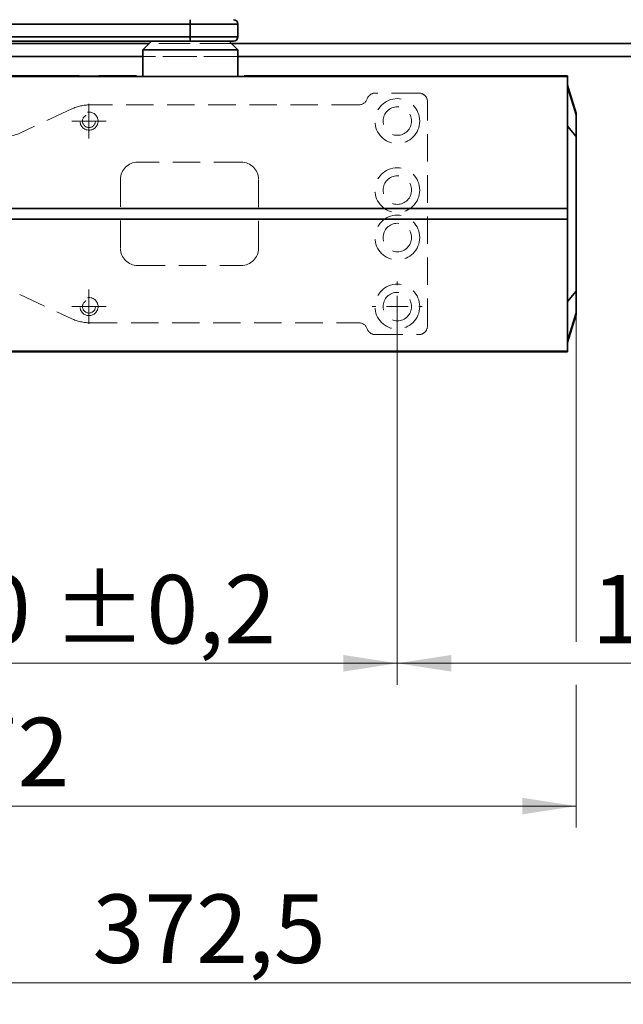
# Model space of a CAD drawing. Units: millimetres. Extents: x -259 to 571, y 0 to 293.
# Drawn here: x 355 to 383, y 75 to 121 of the extents above; entities that cross this region are included whole.
import ezdxf

# ---------------------------------------------------------------- set-up
doc = ezdxf.new("R2010")
doc.units = ezdxf.units.MM
doc.linetypes.add('HIDDEN', pattern=[1.905, 1.27, -0.635])
doc.styles.add('SLDTEXTSTYLE0', font='TXT', dxfattribs={"width": 0.605})
doc.dimstyles.new('SLDDIMSTYLE0', dxfattribs={"dimtxt": 3.081982, "dimasz": 2.5, "dimexe": 0, "dimexo": 0.0625, "dimgap": 0.770496, "dimtad": 1, "dimdec": 0, "dimlfac": 5, "dimrnd": 1e-09, "dimzin": 12, "dimdsep": 46, "dimtxsty": 'SLDTEXTSTYLE0', "dimsah": 1, "dimcen": 0.09, "dimadec": 0, "dimazin": 3, "dimtfac": 1, "dimtdec": 3, "dimtofl": 0, "dimtmove": 0, "dimatfit": 3, "dimfxl": 0, "dimfrac": 2, "dimtolj": 1, "dimtzin": 12, "dimarcsym": 0})
doc.dimstyles.new('SLDDIMSTYLE2', dxfattribs={"dimtxt": 3.081982, "dimasz": 2.5, "dimexe": 0, "dimexo": 0.0625, "dimgap": 0.770496, "dimtad": 1, "dimlfac": 5, "dimrnd": 1e-09, "dimzin": 12, "dimdsep": 46, "dimtxsty": 'SLDTEXTSTYLE0', "dimsah": 1, "dimcen": 0.09, "dimadec": 0, "dimazin": 3, "dimtfac": 1, "dimtdec": 3, "dimtofl": 0, "dimtmove": 0, "dimatfit": 3, "dimfxl": 0, "dimfrac": 2, "dimtolj": 1, "dimtzin": 12, "dimarcsym": 0})
doc.dimstyles.new('SLDDIMSTYLE3', dxfattribs={"dimtxt": 3.081982, "dimasz": 2.5, "dimexe": 0, "dimexo": 0.0625, "dimgap": 0.770496, "dimtad": 1, "dimlfac": 5, "dimrnd": 1e-09, "dimzin": 12, "dimdsep": 46, "dimtxsty": 'SLDTEXTSTYLE0', "dimsah": 1, "dimcen": 0.09, "dimadec": 0, "dimazin": 3, "dimtol": 1, "dimtp": 1, "dimtm": 1, "dimtfac": 1, "dimtdec": 0, "dimtofl": 0, "dimtmove": 0, "dimatfit": 3, "dimfxl": 0, "dimfrac": 2, "dimtolj": 1, "dimarcsym": 0})
doc.dimstyles.new('SLDDIMSTYLE6', dxfattribs={"dimtxt": 3.081982, "dimasz": 2.5, "dimexe": 0, "dimexo": 0.0625, "dimgap": 0.770496, "dimtad": 1, "dimdec": 1, "dimlfac": 5, "dimrnd": 1e-09, "dimzin": 12, "dimdsep": 46, "dimtxsty": 'SLDTEXTSTYLE0', "dimsah": 1, "dimcen": 0.09, "dimadec": 0, "dimazin": 3, "dimtfac": 1, "dimtdec": 3, "dimtofl": 0, "dimtmove": 0, "dimatfit": 3, "dimfxl": 0, "dimfrac": 2, "dimtolj": 1, "dimtzin": 12, "dimarcsym": 0})
doc.dimstyles.new('SLDDIMSTYLE8', dxfattribs={"dimtxt": 3.081982, "dimasz": 2.5, "dimexe": 0, "dimexo": 0.0625, "dimgap": 0.770496, "dimtad": 1, "dimlfac": 5, "dimrnd": 1e-09, "dimzin": 12, "dimdsep": 46, "dimtxsty": 'SLDTEXTSTYLE0', "dimsah": 1, "dimcen": 0.09, "dimadec": 0, "dimazin": 3, "dimtol": 1, "dimtp": 0.2, "dimtm": 0.2, "dimtfac": 1, "dimtdec": 1, "dimtofl": 0, "dimtmove": 0, "dimatfit": 3, "dimfxl": 0, "dimfrac": 2, "dimtolj": 1, "dimarcsym": 0})

# ---------------------------------------------------------------- blocks, each defined once
blk = doc.blocks.new('_D_29')
at = {"color": 27, "linetype": 'Continuous', "lineweight": 0}
for p, q in [((378.517, 124.791), (378.517, 150.309)), ((400.517, 98.491), (400.517, 150.309)), ((400.517, 149.309), (378.517, 149.309))]:
    blk.add_line(p, q, dxfattribs=at)
at = {"color": 27, "linetype": 'Continuous', "lineweight": 18}
for points in [[(378.517, 149.309), (381.017, 148.924), (381.017, 149.693)], [(400.517, 149.309), (398.017, 149.693), (398.017, 148.924)]]:
    blk.add_solid(points, dxfattribs=at)
at = {"color": 27, "linetype": 'Continuous', "lineweight": 18, "char_height": 3.175, "attachment_point": 1, "style": 'SLDTEXTSTYLE0'}
for s, insert in [('110', (383.064, 153.401)), ('±1', (391.311, 153.401))]:
    blk.add_mtext(s, dxfattribs=dict(at, insert=insert))
blk = doc.blocks.new('_D_32')
at = {"color": 27, "linetype": 'Continuous', "lineweight": 0}
for p, q in [((114.405, 98.491), (114.405, 156.389)), ((400.517, 98.491), (400.517, 156.389)), ((114.405, 155.389), (400.517, 155.389))]:
    blk.add_line(p, q, dxfattribs=at)
at = {"color": 27, "linetype": 'Continuous', "lineweight": 18}
for points in [[(114.405, 155.389), (116.905, 155.004), (116.905, 155.773)], [(400.517, 155.389), (398.017, 155.773), (398.017, 155.004)]]:
    blk.add_solid(points, dxfattribs=at)
at = {"color": 27, "linetype": 'Continuous', "lineweight": 18, "insert": (239.469, 159.481), "char_height": 3.175, "attachment_point": 1, "style": 'SLDTEXTSTYLE0'}
blk.add_mtext('1400 - 2500 (3200)', dxfattribs=at)
blk = doc.blocks.new('_D_34')
at = {"color": 250, "linetype": 'Continuous', "lineweight": 0}
for p, q in [((326.019, 108.506), (326.019, 75.447)), ((400.517, 81.991), (400.517, 75.447)), ((400.517, 76.447), (326.019, 76.447))]:
    blk.add_line(p, q, dxfattribs=at)
at = {"color": 250, "linetype": 'Continuous', "lineweight": 18}
for points in [[(326.019, 76.447), (328.519, 76.062), (328.519, 76.831)], [(400.517, 76.447), (398.017, 76.831), (398.017, 76.062)]]:
    blk.add_solid(points, dxfattribs=at)
at = {"color": 250, "linetype": 'Continuous', "lineweight": 18, "insert": (357.977, 80.539), "char_height": 3.175, "attachment_point": 1, "style": 'SLDTEXTSTYLE0'}
blk.add_mtext('372,5', dxfattribs=at)
blk = doc.blocks.new('_D_35')
at = {"color": 250, "linetype": 'Continuous', "lineweight": 0}
for p, q in [((326.019, 108.506), (326.019, 83.636)), ((380.415, 108.506), (380.415, 92.256)), ((380.415, 90.256), (380.415, 83.636)), ((326.019, 84.636), (380.415, 84.636))]:
    blk.add_line(p, q, dxfattribs=at)
at = {"color": 250, "linetype": 'Continuous', "lineweight": 18}
for points in [[(326.019, 84.636), (328.519, 84.251), (328.519, 85.02)], [(380.415, 84.636), (377.915, 85.02), (377.915, 84.251)]]:
    blk.add_solid(points, dxfattribs=at)
at = {"color": 250, "linetype": 'Continuous', "lineweight": 18, "insert": (349.69, 88.728), "char_height": 3.175, "attachment_point": 1, "style": 'SLDTEXTSTYLE0'}
blk.add_mtext('272', dxfattribs=at)
blk = doc.blocks.new('_D_38')
at = {"color": 250, "linetype": 'Continuous', "lineweight": 0}
for p, q in [((372.117, 106.631), (372.117, 90.256)), ((400.517, 91.256), (372.117, 91.256))]:
    blk.add_line(p, q, dxfattribs=at)
at = {"color": 250, "linetype": 'Continuous', "lineweight": 18}
for points in [[(372.117, 91.256), (374.617, 90.871), (374.617, 91.64)], [(400.517, 91.256), (398.017, 91.64), (398.017, 90.871)]]:
    blk.add_solid(points, dxfattribs=at)
at = {"color": 250, "linetype": 'Continuous', "lineweight": 18, "char_height": 3.175, "attachment_point": 1, "style": 'SLDTEXTSTYLE0'}
for s, insert in [('142', (381.131, 95.348)), ('±1', (389.377, 95.348))]:
    blk.add_mtext(s, dxfattribs=dict(at, insert=insert))
blk = doc.blocks.new('_D_39')
at = {"color": 250, "linetype": 'Continuous', "lineweight": 0}
for p, q in [((340.117, 107.791), (340.117, 90.256)), ((372.117, 107.791), (372.117, 90.256)), ((340.117, 91.256), (372.117, 91.256))]:
    blk.add_line(p, q, dxfattribs=at)
at = {"color": 250, "linetype": 'Continuous', "lineweight": 18}
for points in [[(340.117, 91.256), (342.617, 90.871), (342.617, 91.64)], [(372.117, 91.256), (369.617, 91.64), (369.617, 90.871)]]:
    blk.add_solid(points, dxfattribs=at)
at = {"color": 250, "linetype": 'Continuous', "lineweight": 18, "char_height": 3.175, "attachment_point": 1, "style": 'SLDTEXTSTYLE0'}
for s, insert in [('160', (347.901, 95.348)), ('±0,2', (356.147, 95.348))]:
    blk.add_mtext(s, dxfattribs=dict(at, insert=insert))
blk = doc.blocks.new('SW_CENTERMARKSYMBOL_24')
at = {"color": 0, "linetype": 'Continuous', "lineweight": 18}
for p, q in [((0, 0.5), (0, 0.8)), ((0, 0), (0, 0.5)), ((-0.5, 0), (-0.8, 0)), ((0, 0), (-0.5, 0)), ((0, 0), (0, -0.5)), ((0, 0), (0.5, 0)), ((0.5, 0), (0.8, 0)), ((0, -0.5), (0, -0.8))]:
    blk.add_line(p, q, dxfattribs=at)
blk = doc.blocks.new('SW_CENTERMARKSYMBOL_25')
at = {"color": 0, "linetype": 'Continuous', "lineweight": 18}
for p, q in [((0, 0.5), (0, 0.8)), ((0, 0), (0, 0.5)), ((-0.5, 0), (-0.8, 0)), ((0, 0), (-0.5, 0)), ((0, 0), (0, -0.5)), ((0, 0), (0.5, 0)), ((0.5, 0), (0.8, 0)), ((0, -0.5), (0, -0.8))]:
    blk.add_line(p, q, dxfattribs=at)
blk = doc.blocks.new('SW_CENTERMARKSYMBOL_34')
at = {"color": 0, "linetype": 'Continuous', "lineweight": 18}
for p, q in [((0, 1), (0, 1.16)), ((0, 0), (0, 0.5)), ((-1, 0), (-1.16, 0)), ((0, 0), (-0.5, 0)), ((0, 0), (0, -0.5)), ((0, 0), (0.5, 0)), ((1, 0), (1.16, 0)), ((0, -1), (0, -1.16))]:
    blk.add_line(p, q, dxfattribs=at)

msp = doc.modelspace()

# ---------------------------------------------------------------- linework, layer by layer
at = {"color": 7, "linetype": 'Continuous', "lineweight": 35}
for p, q in [((362.503, 120.8911), (288.5046, 120.8911)), ((362.503, 120.8911), (362.503, 120.2911)), ((364.7173, 120.2911), (364.7173, 120.8911)), ((288.5046, 120.2911), (362.503, 120.2911)), ((362.5043, 120.0911), (288.5059, 120.0911)), ((360.7173, 120.0911), (360.3173, 119.6911)), ((364.5173, 120.0911), (362.5043, 120.0911)), ((364.7173, 119.6911), (364.3173, 120.0911)), ((360.6173, 119.9911), (289.6189, 119.9911)), ((360.3173, 119.6911), (360.3173, 118.4617)), ((364.7173, 119.6911), (360.3173, 119.6911)), ((398.4673, 119.9911), (364.4173, 119.9911)), ((364.7173, 118.4617), (364.7173, 119.6911)), ((360.3173, 119.3911), (277.4247, 119.3911)), ((397.9173, 119.3911), (364.7173, 119.3911)), ((380.0073, 118.4511), (326.4273, 118.4511)), ((349.0673, 118.4911), (357.3673, 118.4911)), ((357.3673, 118.4911), (357.3673, 118.4817)), ((358.2673, 118.4817), (358.2673, 118.4911)), ((358.2673, 118.4911), (360.0173, 118.4911)), ((360.0173, 118.4911), (360.0173, 118.4668)), ((365.0173, 118.4668), (365.0173, 118.4911)), ((365.0173, 118.4911), (379.4473, 118.4911)), ((379.4473, 118.4909), (379.4473, 118.4911)), ((379.4873, 118.4907), (380.0073, 118.4907)), ((380.0073, 118.4511), (380.0073, 118.4907)), ((380.0073, 116.4511), (380.0073, 118.4511)), ((380.0073, 118.0631), (380.4155, 116.7569)), ((380.0073, 112.3411), (380.0073, 116.4511)), ((380.4155, 116.6795), (380.4155, 116.7569)), ((380.4173, 116.745), (380.4155, 116.7569)), ((380.4173, 116.6675), (380.4173, 116.745)), ((380.4173, 115.6759), (380.4173, 116.6675)), ((380.4155, 115.6759), (380.4155, 108.5064)), ((380.4173, 115.6759), (380.4155, 115.6759)), ((380.4173, 108.5064), (380.4173, 115.6759)), ((380.0073, 112.3411), (341.9973, 112.3411)), ((380.0073, 111.8411), (380.0073, 112.3411)), ((341.9973, 111.8411), (380.0073, 111.8411)), ((380.0073, 107.7311), (380.0073, 111.8411)), ((380.4155, 108.5064), (380.4173, 108.5064)), ((380.4173, 107.5147), (380.4173, 108.5064)), ((380.0073, 105.7311), (380.0073, 107.7311)), ((380.4155, 107.4254), (380.0073, 106.1191)), ((380.4155, 107.5028), (380.4155, 107.4254)), ((380.4155, 107.4254), (380.4173, 107.4373)), ((380.4173, 107.4373), (380.4173, 107.5147)), ((326.4273, 105.7311), (380.0073, 105.7311)), ((379.4473, 105.6911), (326.9873, 105.6911)), ((379.4473, 105.6914), (379.4473, 105.6911)), ((380.0073, 105.6915), (379.4873, 105.6915)), ((380.0073, 105.7311), (380.0073, 105.6915))]:
    msp.add_line(p, q, dxfattribs=at)
at = {"color": 8, "linetype": 'Continuous', "lineweight": 35}
for p, q in [((364.7173, 120.8911), (362.503, 120.8911)), ((362.503, 120.2911), (364.7173, 120.2911)), ((380.0073, 117.9814), (380.4155, 116.6795)), ((380.0073, 116.1614), (380.4155, 115.6759)), ((380.4155, 108.5064), (380.0073, 108.0208)), ((380.0073, 106.2009), (380.4155, 107.5028))]:
    msp.add_line(p, q, dxfattribs=at)
at = {"color": 7, "linetype": 'HIDDEN', "lineweight": 18}
for p, q in [((398.5173, 119.9911), (278.0247, 119.9911)), ((364.4173, 119.9911), (360.6173, 119.9911)), ((277.4247, 119.3911), (397.9173, 119.3911)), ((364.7173, 119.3911), (360.3173, 119.3911)), ((373.1173, 117.6911), (371.0973, 117.6911)), ((357.0155, 116.9537), (354.6024, 115.8285)), ((370.3373, 117.1411), (357.8607, 117.1411)), ((373.5173, 106.8911), (373.5173, 117.2911)), ((364.8773, 114.4911), (360.0773, 114.4911)), ((359.2773, 113.6911), (359.2773, 110.4911)), ((365.6773, 110.4911), (365.6773, 113.6911)), ((360.0773, 109.6911), (364.8773, 109.6911)), ((354.6024, 108.3537), (357.0155, 107.2285)), ((357.8607, 107.0411), (370.3373, 107.0411)), ((371.0973, 106.4911), (373.1173, 106.4911))]:
    msp.add_line(p, q, dxfattribs=at)
for centre, radius in [((372.1173, 116.3911), 1.04), ((372.1173, 116.3911), 0.66), ((372.1173, 116.3911), 0.66), ((357.8173, 116.3911), 0.42), ((357.8173, 116.3911), 0.3), ((372.1173, 113.1911), 1.04), ((372.1173, 113.1911), 0.66), ((372.1173, 113.1911), 0.66), ((372.1173, 110.9911), 1.04), ((372.1173, 110.9911), 0.66), ((372.1173, 107.7911), 1.04), ((357.8173, 107.7911), 0.42), ((372.1173, 107.7911), 0.66), ((357.8173, 107.7911), 0.3)]:
    msp.add_circle(centre, radius, dxfattribs=at)
at = {"color": 7, "linetype": 'Continuous', "lineweight": 35}
for centre, radius, start, end in [((370.1591, 120.9414), 7.6563, 178.87937, 180.37614), ((364.5173, 120.8911), 0.2, 0.00037, 89.99921), ((370.1594, 120.2409), 7.6565, 179.62387, 181.12061), ((364.5173, 120.2911), 0.2, 270.00079, 0.00006), ((357.8173, 160.189), 41.7098, 269.38184, 270.61816), ((362.5173, 337.7728), 219.3202, 269.34688, 270.65312), ((379.4773, 120.7837), 2.2931, 269.25049, 270.25014), ((380.3772, 116.6675), 0.0401, 0.04215, 17.3426), ((380.3772, 107.5147), 0.0401, 342.6592, 359.95711), ((379.4773, 103.3869), 2.3046, 89.75144, 90.74607)]:
    msp.add_arc(centre, radius, start, end, dxfattribs=at)
at = {"color": 7, "linetype": 'HIDDEN', "lineweight": 18}
for centre, radius, start, end in [((370.3373, 117.5411), 0.4, 270.00019, 341.78996), ((371.0973, 117.2911), 0.4, 90.00024, 161.78961), ((373.1173, 117.2911), 0.4, 0.00052, 90.00055), ((357.8607, 115.1411), 2, 90.00024, 114.99985), ((353.7572, 117.6411), 2, 269.99985, 294.99999), ((360.0773, 113.6911), 0.8, 90.0003, 179.99959), ((364.8773, 113.6911), 0.8, 0.00041, 89.9997), ((360.0773, 110.4911), 0.8, 180.00036, 269.99974), ((364.8773, 110.4911), 0.8, 270.00026, 359.99964), ((357.8607, 109.0411), 2, 244.99996, 269.99985), ((370.3373, 106.6411), 0.4, 18.2102, 89.99984), ((373.1173, 106.8911), 0.4, 269.9994, 359.99961), ((371.0973, 106.8911), 0.4, 198.2102, 269.99984)]:
    msp.add_arc(centre, radius, start, end, dxfattribs=at)
at = {"color": 7, "linetype": 'Continuous', "lineweight": 35}
for points, knots in [([(380.4155, 116.6795), (380.4156, 116.6527), (380.4161, 116.5531), (380.4158, 116.3456), (380.4159, 116.0379), (380.4156, 115.8029), (380.4155, 115.6759)], [0, 0, 0, 0, 0.0800466, 0.2977489, 0.6201872, 1, 1, 1, 1]), ([(380.4155, 107.5028), (380.4156, 107.5294), (380.4161, 107.6285), (380.4158, 107.8356), (380.4159, 108.1435), (380.4156, 108.3789), (380.4155, 108.5064)], [0, 0, 0, 0, 0.0795214, 0.2963846, 0.6189461, 1, 1, 1, 1])]:
    msp.add_open_spline(points, degree=3, knots=knots, dxfattribs=at)

# ---------------------------------------------------------------- block references
at = {"color": 27, "linetype": 'Continuous', "lineweight": 0}
for name, p in [('SW_CENTERMARKSYMBOL_25', (357.8173, 116.3911)), ('SW_CENTERMARKSYMBOL_24', (357.8173, 107.7911))]:
    msp.add_blockref(name, p, dxfattribs=at)
at = {"color": 250, "linetype": 'Continuous', "lineweight": 0}
msp.add_blockref('SW_CENTERMARKSYMBOL_34', (372.1173, 107.7911), dxfattribs=at)

# ---------------------------------------------------------------- dimensions: what is measured, and where the dimension line sits
at = {"color": 27, "linetype": 'Continuous', "lineweight": 18}
dim = msp.add_linear_dim(base=(400.5173, 155.3885), p1=(114.4048, 98.4911), p2=(400.5173, 98.4911), text='1400 - 2500 (3200)', dimstyle='SLDDIMSTYLE2', dxfattribs=at)
dim.commit()
dim.dimension.update_dxf_attribs({"geometry": '_D_32', "text_midpoint": (257.4611, 155.3885), "dimtype": 160})
dim = msp.add_linear_dim(base=(378.5173, 149.3086), p1=(400.5173, 98.4911), p2=(378.5173, 124.7911), dimstyle='SLDDIMSTYLE3', dxfattribs=at)
dim.commit()
dim.dimension.update_dxf_attribs({"geometry": '_D_29', "text_midpoint": (389.5173, 149.3086), "dimtype": 160})
at = {"color": 250, "linetype": 'Continuous', "lineweight": 18}
for base, p1, p2, dimstyle, picture, middle in [((326.0191, 76.4465), (400.5173, 81.9911), (326.0191, 108.5064), 'SLDDIMSTYLE6', '_D_34', (363.2682, 76.4465)), ((380.4155, 84.6357), (326.0191, 108.5064), (380.4155, 108.5064), 'SLDDIMSTYLE0', '_D_35', (353.2173, 84.6357)), ((372.1173, 91.2556), (340.1173, 107.7911), (372.1173, 107.7911), 'SLDDIMSTYLE8', '_D_39', (356.1173, 91.2556)), ((372.1173, 91.2556), (400.5173, 98.4911), (372.1173, 106.6311), 'SLDDIMSTYLE3', '_D_38', (387.584, 91.2556))]:
    dim = msp.add_linear_dim(base=base, p1=p1, p2=p2, dimstyle=dimstyle, dxfattribs=at)
    dim.commit()
    dim.dimension.update_dxf_attribs({"geometry": picture, "text_midpoint": middle, "dimtype": 160})

doc.saveas('drawing.dxf')
